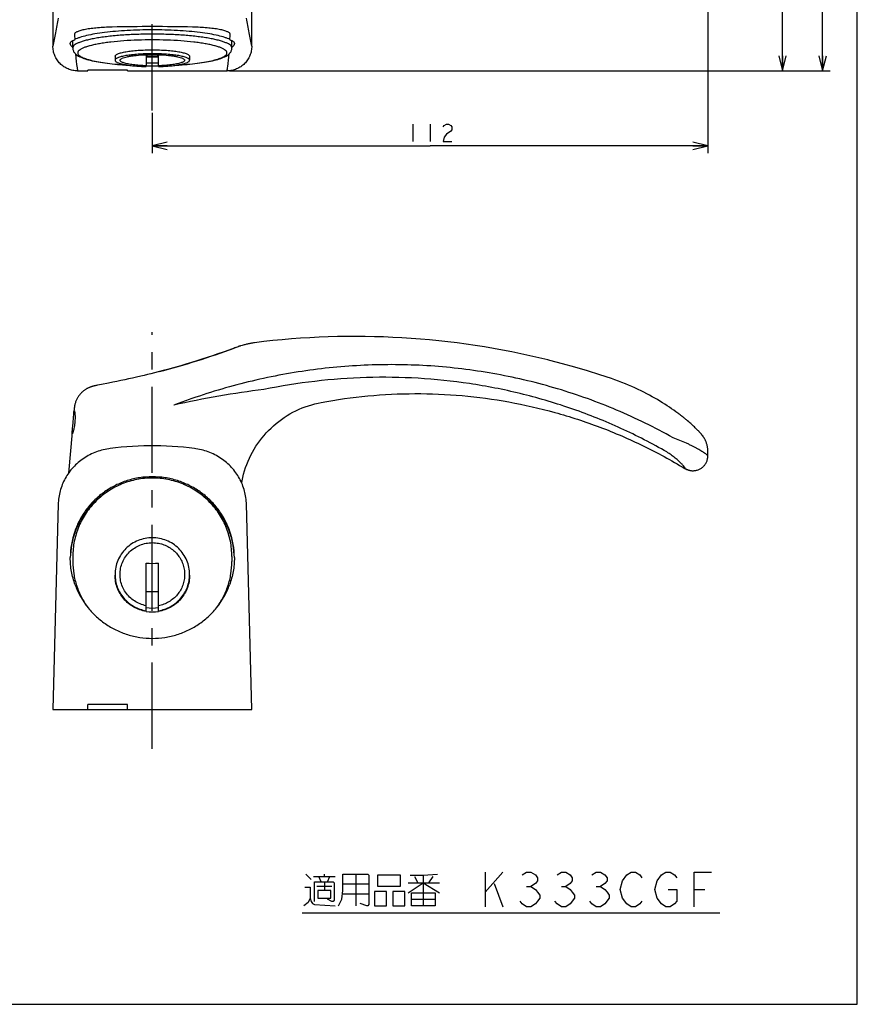
# Model space of a CAD drawing. Units: millimetres. Extents: x 0 to 841, y -53 to 594.
# Drawn here: x 673 to 841, y 0 to 198 of the extents above; entities that cross this region are included whole.
import ezdxf

# ---------------------------------------------------------------- set-up
doc = ezdxf.new("R2010")
doc.units = ezdxf.units.MM
doc.header["$LTSCALE"] = 46.255
doc.linetypes.add('CENTER', pattern=[0.6, 0.375, -0.075, 0.075, -0.075])
doc.layers.get('0').update_dxf_attribs({"linetype": 'CONTINUOUS'})
for name, color, linetype in [('0002_ASM_ALL_AXES', 7, 'CONTINUOUS'), ('002_PRT_ALL_AXES', 7, 'CONTINUOUS'), ('006_PRT_ALL_SURFS', 7, 'CONTINUOUS')]:
    doc.layers.add(name, color=color, linetype=linetype)
doc.dimstyles.new('DIMSTYLE_1', dxfattribs={"dimtxt": 3.5, "dimasz": 3, "dimexe": 1.5, "dimexo": 0.5, "dimgap": 0.875, "dimtad": 1, "dimdsep": 46, "dimtxsty": 'STANDARD', "dimblk": 'OPEN', "dimblk1": 'OPEN', "dimblk2": 'OPEN', "dimcen": 0.09, "dimazin": 2, "dimtp": 0.01, "dimtm": 0.01, "dimtfac": 1, "dimtofl": 0, "dimtmove": 0, "dimatfit": 3, "dimldrblk": 'OPEN', "dimfxl": 1, "dimtolj": 1, "dimarcsym": 0})
doc.dimstyles.new('DIMSTYLE_2', dxfattribs={"dimtxt": 3.5, "dimasz": 3, "dimexe": 1.5, "dimexo": 0.5, "dimgap": 0.875, "dimtad": 1, "dimdec": 0, "dimdsep": 46, "dimtxsty": 'STANDARD', "dimblk": 'OPEN', "dimblk1": 'OPEN', "dimblk2": 'OPEN', "dimcen": 0.09, "dimazin": 2, "dimtp": 0.01, "dimtm": 0.01, "dimtfac": 1, "dimtdec": 0, "dimtofl": 0, "dimtmove": 0, "dimatfit": 3, "dimldrblk": 'OPEN', "dimfxl": 1, "dimtolj": 1, "dimarcsym": 0})

# ---------------------------------------------------------------- blocks, each defined once
blk = doc.blocks.new('_OPEN')
at = {"color": 0, "linetype": 'BYBLOCK'}
for p, q in [((0, 0), (-1, 0.25)), ((-1, -0.25), (0, 0)), ((-1, 0), (0, 0))]:
    blk.add_line(p, q, dxfattribs=at)
blk = doc.blocks.new('*D2')
at = {"color": 2, "linetype": 'CONTINUOUS'}
for p, q in [((819.5, 289.74), (827.46, 289.74)), ((825.96, 289.74), (825.96, 238.74)), ((825.96, 187.74), (825.96, 238.74)), ((714.72, 187.74), (827.46, 187.74))]:
    blk.add_line(p, q, dxfattribs=at)
at = {"color": 2, "linetype": 'CONTINUOUS', "xscale": 3, "yscale": 3, "zscale": 3}
for p, rotation in [((825.96, 289.74), 90), ((825.96, 187.74), 270)]:
    blk.add_blockref('_OPEN', p, dxfattribs=dict(at, rotation=rotation))
blk = doc.blocks.new('*D3')
at = {"color": 2, "linetype": 'CONTINUOUS'}
for p, q in [((699.69, 509.74), (835.52, 509.74)), ((834.02, 509.74), (834.02, 348.74)), ((834.02, 187.74), (834.02, 348.74)), ((714.72, 187.74), (835.52, 187.74))]:
    blk.add_line(p, q, dxfattribs=at)
at = {"color": 2, "linetype": 'CONTINUOUS', "xscale": 3, "yscale": 3, "zscale": 3}
for p, rotation in [((834.02, 509.74), 90), ((834.02, 187.74), 270)]:
    blk.add_blockref('_OPEN', p, dxfattribs=dict(at, rotation=rotation))
blk = doc.blocks.new('*D25')
at = {"color": 2, "linetype": 'CONTINUOUS'}
for p, q in [((810.94, 296.47), (810.94, 171.18)), ((699.19, 179.28), (699.19, 171.18)), ((699.19, 172.68), (755.07, 172.68)), ((810.94, 172.68), (755.07, 172.68))]:
    blk.add_line(p, q, dxfattribs=at)
at = {"color": 2, "linetype": 'CONTINUOUS', "xscale": 3, "yscale": 3, "zscale": 3, "rotation": 180}
blk.add_blockref('_OPEN', (699.19, 172.68), dxfattribs=at)
at = {"color": 2, "linetype": 'CONTINUOUS', "xscale": 3, "yscale": 3, "zscale": 3}
blk.add_blockref('_OPEN', (810.94, 172.68), dxfattribs=at)

msp = doc.modelspace()

# ---------------------------------------------------------------- linework, layer by layer
at = {"color": 7, "linetype": 'CONTINUOUS'}
for p, q in [((841, 0), (841, 594)), ((679.194, 500.707), (679.194, 192.738)), ((719.194, 192.738), (719.194, 275.361)), ((683.194, 192.346), (683.194, 193.841)), ((715.194, 192.346), (715.194, 193.841)), ((697.944, 190.987), (697.944, 188.595)), ((700.444, 188.595), (700.444, 190.987)), ((684.163, 187.736), (686.194, 187.736)), ((694.194, 187.912), (686.194, 187.912)), ((686.194, 187.736), (686.194, 187.912)), ((694.194, 187.736), (694.194, 187.912)), ((694.194, 187.736), (714.225, 187.736)), ((717.273, 132.507), (717.008, 132.432)), ((779.176, 129.492), (778.74, 129.6)), ((698.911, 126.836), (698.209, 126.663)), ((699.63, 127.015), (698.911, 126.836)), ((700.363, 127.201), (699.63, 127.015)), ((701.367, 127.462), (700.363, 127.201)), ((690.371, 124.944), (688.979, 124.672)), ((691.225, 125.115), (690.371, 124.944)), ((692.066, 125.286), (691.225, 125.115)), ((692.844, 125.448), (692.066, 125.286)), ((693.693, 125.629), (692.844, 125.448)), ((694.422, 125.787), (693.693, 125.629)), ((695.194, 125.959), (694.422, 125.787)), ((696.008, 126.144), (695.194, 125.959)), ((696.861, 126.342), (696.008, 126.144)), ((697.526, 126.499), (696.861, 126.342)), ((698.209, 126.663), (697.526, 126.499)), ((687.484, 124.368), (687.414, 124.351)), ((687.552, 124.384), (687.484, 124.368)), ((687.621, 124.399), (687.552, 124.384)), ((687.69, 124.414), (687.621, 124.399)), ((687.799, 124.437), (687.69, 124.414)), ((687.958, 124.47), (687.799, 124.437)), ((688.185, 124.516), (687.958, 124.47)), ((688.979, 124.672), (688.185, 124.516)), ((806.862, 117.345), (806.62, 117.548)), ((807.09, 117.15), (806.862, 117.345)), ((807.305, 116.963), (807.09, 117.15)), ((807.509, 116.783), (807.305, 116.963)), ((807.703, 116.609), (807.509, 116.783)), ((807.886, 116.442), (807.703, 116.609)), ((808.06, 116.281), (807.886, 116.442)), ((808.224, 116.127), (808.06, 116.281)), ((808.38, 115.978), (808.224, 116.127)), ((808.528, 115.835), (808.38, 115.978)), ((808.669, 115.697), (808.528, 115.835)), ((808.802, 115.564), (808.669, 115.697)), ((808.927, 115.437), (808.802, 115.564)), ((806.286, 107.792), (806.286, 107.792)), ((807.925, 107.319), (807.939, 107.319)), ((680.276, 100.629), (679.194, 59.325)), ((719.194, 59.325), (718.113, 100.629)), ((683.194, 90.076), (683.194, 89.034)), ((715.194, 90.076), (715.194, 89.034)), ((697.944, 79.027), (697.944, 88.7)), ((700.444, 79.027), (700.444, 88.7)), ((700.444, 82.955), (697.944, 82.955)), ((686.194, 59.325), (686.194, 60.325)), ((694.194, 60.325), (686.194, 60.325)), ((694.194, 59.325), (694.194, 60.325)), ((679.194, 59.325), (719.194, 59.325)), ((0, 0), (841, 0))]:
    msp.add_line(p, q, dxfattribs=at)
at = {"color": 2, "linetype": 'CONTINUOUS'}
for p, q in [((751.568, 177.053), (751.568, 173.553)), ((755.068, 177.053), (755.068, 173.553)), ((730.081, 26.173), (731.175, 25.079)), ((733.8, 25.735), (733.8, 26.173)), ((740.144, 26.173), (740.144, 19.829)), ((753.706, 25.954), (753.706, 19.829)), ((766.175, 26.61), (766.175, 19.61)), ((766.175, 22.527), (769.675, 26.61)), ((731.612, 25.735), (735.987, 25.735)), ((732.269, 23.767), (735.331, 23.767)), ((733.144, 24.642), (732.706, 25.735)), ((733.8, 24.642), (733.8, 22.892)), ((734.456, 24.642), (734.894, 25.735)), ((737.519, 24.204), (742.769, 24.204)), ((750.644, 24.423), (756.987, 24.423)), ((751.956, 25.735), (752.612, 24.423)), ((754.8, 24.423), (755.675, 25.735)), ((767.925, 24.277), (769.675, 19.61)), ((737.519, 22.235), (742.769, 22.235)), ((747.581, 22.673), (747.581, 19.829)), ((774.487, 23.694), (775.362, 23.694)), ((781.487, 23.694), (782.362, 23.694)), ((788.487, 23.694), (789.362, 23.694)), ((808.175, 23.11), (810.362, 23.11)), ((747.581, 19.829), (749.987, 19.829)), ((751.3, 21.142), (756.112, 21.142)), ((729.316, 18.38), (813.343, 18.38))]:
    msp.add_line(p, q, dxfattribs=at)
at = {"color": 9, "linetype": 'CONTINUOUS'}
for p, q in [((715.628, 131.979), (715.629, 131.979)), ((716.45, 132.264), (716.473, 132.271)), ((700.55, 127.249), (700.554, 127.25)), ((710.694, 101.037), (710.694, 101.157))]:
    msp.add_line(p, q, dxfattribs=at)
at = {"color": 2, "linetype": 'CONTINUOUS'}
for points in [[(757.693, 176.469), (757.911, 176.761), (758.349, 177.053), (758.787, 177.053), (759.224, 176.761), (759.443, 176.469), (759.443, 175.886), (759.224, 175.594)], [(759.224, 175.594), (758.349, 175.011), (757.911, 174.428), (757.693, 173.553), (759.443, 173.553)], [(736.644, 19.829), (737.3, 21.142), (737.519, 22.892), (737.519, 26.173), (742.55, 26.173), (742.769, 25.954), (742.769, 20.048), (742.55, 19.829), (742.331, 19.829), (741.019, 20.267)], [(744.519, 25.954), (744.519, 23.767), (749.112, 23.767), (749.112, 25.954), (744.519, 25.954)], [(751.081, 25.954), (753.706, 25.954), (756.55, 26.173)], [(773.612, 26.027), (774.487, 26.61), (775.362, 26.61), (776.237, 26.027), (776.675, 25.444), (776.675, 24.86), (776.237, 24.277), (775.362, 23.694), (776.237, 23.11), (776.675, 22.527), (777.112, 21.944), (777.112, 21.36), (776.675, 20.777), (776.237, 20.194), (775.362, 19.61), (774.487, 19.61), (773.612, 20.194), (773.175, 20.777)], [(780.612, 26.027), (781.487, 26.61), (782.362, 26.61), (783.237, 26.027), (783.675, 25.444), (783.675, 24.86), (783.237, 24.277), (782.362, 23.694), (783.237, 23.11), (783.675, 22.527), (784.112, 21.944), (784.112, 21.36)], [(787.612, 26.027), (788.487, 26.61), (789.362, 26.61), (790.237, 26.027), (790.675, 25.444), (790.675, 24.86), (790.237, 24.277), (789.362, 23.694), (790.237, 23.11), (790.675, 22.527), (791.112, 21.944), (791.112, 21.36), (790.237, 20.194)], [(793.737, 24.86), (794.612, 26.027), (795.487, 26.61), (796.362, 26.61), (797.237, 26.027), (797.675, 25.444)], [(800.737, 24.86), (801.612, 26.027), (802.487, 26.61), (803.362, 26.61), (804.237, 26.027), (804.675, 25.444)], [(808.175, 19.61), (808.175, 26.61), (811.675, 26.61)], [(731.831, 20.704), (731.831, 24.642), (735.55, 24.642), (735.769, 24.423), (735.769, 20.923), (735.55, 20.704), (735.331, 20.704), (734.456, 21.142)], [(750.644, 22.454), (753.706, 24.423), (756.987, 22.454)], [(794.612, 20.194), (793.737, 21.36), (793.3, 23.11), (793.737, 24.86)], [(801.612, 20.194), (800.737, 21.36), (800.3, 23.11), (800.737, 24.86)], [(729.862, 23.548), (730.956, 23.548), (730.956, 21.36), (730.519, 20.485), (729.644, 19.829)], [(735.112, 22.892), (732.487, 22.892), (732.487, 21.36), (735.112, 21.36), (735.112, 22.892)], [(743.862, 22.673), (743.862, 19.829), (746.269, 19.829), (746.269, 22.673), (743.862, 22.673)], [(749.987, 19.829), (749.987, 22.673), (747.581, 22.673)], [(756.112, 19.829), (751.3, 19.829), (751.3, 22.454), (756.112, 22.454), (756.112, 19.829)], [(802.925, 23.11), (804.675, 23.11), (804.675, 20.777), (804.237, 20.194), (803.362, 19.61), (802.487, 19.61), (801.612, 20.194)], [(730.956, 21.36), (731.175, 20.704), (731.394, 20.267), (731.831, 20.048), (735.987, 19.829)], [(784.112, 21.36), (783.237, 20.194), (782.362, 19.61), (781.487, 19.61), (780.612, 20.194), (780.175, 20.777)], [(790.237, 20.194), (789.362, 19.61), (788.487, 19.61), (787.612, 20.194), (787.175, 20.777)], [(797.675, 20.777), (797.237, 20.194), (796.362, 19.61), (795.487, 19.61), (794.612, 20.194)]]:
    msp.add_lwpolyline(points, dxfattribs=at)
at = {"color": 7, "linetype": 'CONTINUOUS'}
for points in [[(719.758, 133.06), (719.713, 133.054), (719.524, 133.027), (719.344, 132.999), (719.168, 132.967), (718.996, 132.934), (718.828, 132.899), (718.663, 132.863), (718.497, 132.825), (718.331, 132.785), (718.163, 132.744), (717.993, 132.701), (717.819, 132.655), (717.642, 132.608), (717.273, 132.507)], [(715.628, 131.979), (714.567, 131.589), (713.452, 131.189), (712.354, 130.803), (711.271, 130.433), (710.205, 130.077), (709.155, 129.736), (708.121, 129.407), (707.104, 129.093), (706.105, 128.791), (705.122, 128.501), (704.157, 128.224), (703.209, 127.958), (702.279, 127.704), (701.367, 127.462)], [(717.011, 132.433), (716.918, 132.407), (716.464, 132.268), (716.007, 132.116), (715.628, 131.979)], [(791.586, 125.837), (789.19, 126.63), (786.704, 127.407), (784.206, 128.144), (781.697, 128.838), (779.176, 129.492)], [(804.877, 118.915), (804.524, 119.172), (804.094, 119.479), (803.653, 119.785), (803.203, 120.091), (802.742, 120.396), (802.271, 120.701), (801.789, 121.005), (801.296, 121.308), (800.791, 121.61), (800.274, 121.911), (799.744, 122.211), (799.202, 122.509), (798.645, 122.806), (798.076, 123.1), (797.492, 123.392), (796.893, 123.682), (796.279, 123.969), (795.649, 124.252), (795.003, 124.532), (794.341, 124.808), (793.661, 125.079), (792.964, 125.346), (792.249, 125.606), (791.586, 125.837)], [(687.414, 124.351), (687.378, 124.342), (687.341, 124.333), (687.301, 124.323), (687.26, 124.312), (687.217, 124.3), (687.17, 124.288), (687.121, 124.274), (687.068, 124.258), (687.011, 124.24), (686.95, 124.221), (686.885, 124.199), (686.816, 124.175), (686.742, 124.148), (686.665, 124.119), (686.584, 124.087), (686.501, 124.052), (686.415, 124.013), (686.326, 123.972), (686.235, 123.928), (686.142, 123.88), (686.048, 123.829), (685.952, 123.775), (685.855, 123.717), (685.758, 123.655), (685.659, 123.589), (685.56, 123.52), (685.461, 123.448), (685.363, 123.372), (685.265, 123.292), (685.168, 123.209), (685.073, 123.122), (684.978, 123.033), (684.885, 122.939), (684.793, 122.843), (684.704, 122.742), (684.616, 122.639), (684.53, 122.532), (684.446, 122.422), (684.365, 122.308), (684.286, 122.191), (684.21, 122.071), (684.136, 121.948), (684.066, 121.821), (683.999, 121.692), (683.935, 121.559), (683.875, 121.424), (683.818, 121.285), (683.765, 121.144), (683.716, 121.001), (683.671, 120.855), (683.63, 120.706), (683.593, 120.555), (683.561, 120.403), (683.534, 120.248), (683.511, 120.091), (683.493, 119.932), (683.49, 119.889)], [(717.163, 104.871), (717.243, 105.316), (717.386, 105.981), (717.552, 106.641), (717.74, 107.296), (717.951, 107.944), (718.184, 108.585), (718.439, 109.217), (718.715, 109.841), (719.013, 110.455), (719.331, 111.058), (719.67, 111.65), (720.029, 112.231), (720.408, 112.798), (720.806, 113.353), (721.222, 113.893), (721.657, 114.419), (722.11, 114.93), (722.579, 115.425), (723.066, 115.903), (723.568, 116.365), (724.086, 116.809), (724.619, 117.235), (725.166, 117.642), (725.726, 118.031), (726.299, 118.4), (726.884, 118.749), (727.481, 119.077), (728.087, 119.385), (728.704, 119.672), (729.329, 119.937), (729.962, 120.181), (730.602, 120.402), (731.248, 120.601), (731.898, 120.778), (732.554, 120.932), (733.13, 121.049)], [(806.62, 117.548), (806.494, 117.653), (806.364, 117.76), (806.23, 117.868), (806.092, 117.98), (805.95, 118.093), (805.803, 118.209), (805.652, 118.327), (805.497, 118.447), (805.336, 118.57), (805.171, 118.696), (805, 118.823), (804.877, 118.914)], [(810.941, 111.247), (810.94, 111.352), (810.935, 111.492), (810.927, 111.631), (810.914, 111.768), (810.898, 111.904), (810.879, 112.038), (810.856, 112.17), (810.83, 112.3), (810.801, 112.429), (810.768, 112.556), (810.733, 112.68), (810.695, 112.803), (810.655, 112.923), (810.612, 113.04), (810.566, 113.155), (810.519, 113.266), (810.471, 113.374), (810.421, 113.479), (810.37, 113.579), (810.319, 113.676), (810.268, 113.768), (810.216, 113.856), (810.165, 113.939), (810.115, 114.019), (810.065, 114.095), (810.015, 114.168), (809.967, 114.237), (809.918, 114.304), (809.87, 114.369), (809.822, 114.433), (809.774, 114.494), (809.725, 114.555), (809.677, 114.614), (809.629, 114.672), (809.58, 114.73), (809.531, 114.787), (809.481, 114.844), (809.43, 114.901), (809.378, 114.959), (809.326, 115.017), (809.272, 115.075), (809.217, 115.134), (809.161, 115.193), (809.105, 115.253), (809.047, 115.313), (808.927, 115.437)], [(690.711, 111.782), (690.425, 111.742), (690.06, 111.682), (689.697, 111.611), (689.338, 111.53), (688.982, 111.438), (688.63, 111.337), (688.283, 111.226), (687.94, 111.105), (687.601, 110.974), (687.268, 110.834), (686.94, 110.685), (686.618, 110.527), (686.301, 110.36), (685.991, 110.184), (685.687, 110), (685.389, 109.807), (685.098, 109.607), (684.814, 109.398), (684.538, 109.182), (684.268, 108.958), (684.006, 108.727), (683.752, 108.488), (683.506, 108.243), (683.267, 107.992), (683.037, 107.733), (682.815, 107.469), (682.602, 107.199), (682.397, 106.922), (682.201, 106.641), (682.013, 106.354), (681.835, 106.062), (681.666, 105.765), (681.506, 105.463), (681.356, 105.157), (681.214, 104.847), (681.083, 104.533), (680.961, 104.216), (680.848, 103.894), (680.746, 103.57), (680.653, 103.243), (680.57, 102.913), (680.498, 102.581), (680.435, 102.246), (680.382, 101.91), (680.34, 101.572), (680.308, 101.232), (680.286, 100.891), (680.276, 100.629)], [(707.678, 111.782), (706.622, 111.908), (705.484, 112.025), (704.344, 112.123), (703.202, 112.2), (702.059, 112.259), (700.915, 112.298), (699.77, 112.317), (698.626, 112.317), (697.481, 112.298), (696.337, 112.259), (695.194, 112.201), (694.052, 112.123), (692.912, 112.026), (691.773, 111.909), (690.711, 111.782)], [(718.113, 100.629), (718.103, 100.884), (718.081, 101.225), (718.049, 101.564), (718.007, 101.903), (717.955, 102.239), (717.892, 102.574), (717.819, 102.906), (717.737, 103.236), (717.644, 103.563), (717.542, 103.888), (717.43, 104.209), (717.308, 104.527), (717.177, 104.841), (717.036, 105.151), (716.885, 105.457), (716.725, 105.759), (716.556, 106.056), (716.378, 106.348), (716.191, 106.635), (715.995, 106.917), (715.791, 107.193), (715.578, 107.464), (715.356, 107.728), (715.126, 107.986), (714.887, 108.238), (714.641, 108.483), (714.387, 108.722), (714.125, 108.953), (713.856, 109.177), (713.579, 109.394), (713.296, 109.602), (713.005, 109.803), (712.707, 109.996), (712.403, 110.181), (712.093, 110.357), (711.776, 110.524), (711.454, 110.682), (711.126, 110.832), (710.793, 110.972), (710.455, 111.102), (710.112, 111.223), (709.765, 111.335), (709.413, 111.436), (709.057, 111.528), (708.698, 111.609), (708.335, 111.68), (707.97, 111.741), (707.678, 111.782)], [(807.939, 107.319), (808.039, 107.321), (808.194, 107.331), (808.349, 107.348), (808.503, 107.374), (808.655, 107.408), (808.807, 107.449), (808.956, 107.499), (809.102, 107.556), (809.246, 107.621), (809.385, 107.694), (809.521, 107.773), (809.652, 107.86), (809.779, 107.953), (809.9, 108.053), (810.017, 108.159), (810.127, 108.27), (810.231, 108.388), (810.33, 108.51), (810.421, 108.638), (810.506, 108.77), (810.584, 108.907), (810.655, 109.047), (810.718, 109.191), (810.773, 109.338), (810.821, 109.488), (810.861, 109.64), (810.893, 109.793), (810.917, 109.948), (810.933, 110.104), (810.941, 110.26), (810.941, 110.331)], [(806.286, 107.792), (806.32, 107.771), (806.369, 107.743), (806.421, 107.714), (806.477, 107.684), (806.537, 107.653), (806.6, 107.622), (806.667, 107.591), (806.738, 107.561), (806.812, 107.531), (806.889, 107.502), (806.97, 107.474), (807.053, 107.448), (807.14, 107.423), (807.229, 107.401), (807.321, 107.38), (807.415, 107.363), (807.512, 107.348), (807.61, 107.336), (807.711, 107.327), (807.813, 107.321), (807.925, 107.319)]]:
    msp.add_lwpolyline(points, dxfattribs=at)
at = {"color": 9, "linetype": 'CONTINUOUS'}
for centre, radius, start, end in [((699.194, -148.193), 344.836, 88.65416, 91.34584), ((699.194, 274.963), 86.206, 269.16893, 270.83107), ((662.996, 273.345), 150.846, 284.41747, 290.42142), ((722.141, 114.538), 18.618, 110.25207, 110.47305), ((722.069, 114.734), 18.409, 109.34487, 110.25335), ((722.002, 114.925), 18.206, 109.12913, 109.34355), ((721.921, 115.159), 17.959, 107.73677, 109.13175), ((721.798, 115.545), 17.553, 106.17169, 107.66099), ((721.74, 115.742), 17.348, 105.82856, 106.16925), ((749.048, 0.993), 127.887, 109.46658, 110.8694), ((807.929, 110.306), 2.987, 238.84966, 269.92568)]:
    msp.add_arc(centre, radius, start, end, dxfattribs=at)
at = {"color": 7, "linetype": 'CONTINUOUS'}
for centre, radius, start, end in [((699.194, 227.732), 37.012, 268.06459, 271.93541), ((699.194, 233.374), 42.828, 268.32749, 271.67251), ((699.194, 275.945), 87.203, 269.17826, 270.82165), ((699.194, 232.192), 42.828, 268.32749, 271.67251), ((699.194, 173.679), 84.989, 269.15727, 270.84273), ((699.194, 86.299), 6.598, 259.07952, 280.92048), ((699.194, 86.538), 7.614, 260.55075, 279.44925)]:
    msp.add_arc(centre, radius, start, end, dxfattribs=at)
at = {"color": 9, "linetype": 'CONTINUOUS'}
for points, knots in [([(680.276, 198.333), (680.1, 197.356), (679.759, 195.488), (679.387, 193.625), (679.194, 192.738)], [0, 0, 0, 0, 0.5224352, 1, 1, 1, 1]), ([(719.194, 192.738), (719.001, 193.625), (718.629, 195.488), (718.288, 197.356), (718.113, 198.333)], [0, 0, 0, 0, 0.4776034, 1, 1, 1, 1]), ([(691.095, 196.548), (690.596, 196.536), (689.623, 196.499), (688.217, 196.402), (686.929, 196.266), (685.952, 196.118), (685.263, 195.978), (684.825, 195.87), (684.447, 195.756), (684.132, 195.637), (683.882, 195.513), (683.699, 195.386), (683.582, 195.253), (683.552, 195.15), (683.553, 195.104)], [0, 0, 0, 0, 0.1901194, 0.3709477, 0.5371738, 0.6835068, 0.7476679, 0.8050929, 0.8553432, 0.8981127, 0.9332983, 0.961145, 0.9825896, 1, 1, 1, 1]), ([(714.835, 195.104), (714.836, 195.15), (714.807, 195.253), (714.689, 195.386), (714.506, 195.513), (714.257, 195.637), (713.942, 195.756), (713.564, 195.87), (713.126, 195.978), (712.437, 196.118), (711.459, 196.266), (710.171, 196.402), (708.765, 196.499), (707.792, 196.536), (707.293, 196.548)], [0, 0, 0, 0, 0.0174094, 0.0388515, 0.0666959, 0.1018803, 0.1446497, 0.1949008, 0.2523271, 0.3164896, 0.4628255, 0.6290538, 0.8098823, 1, 1, 1, 1]), ([(715.194, 192.346), (715.194, 192.392), (715.18, 192.488), (715.119, 192.627), (715.019, 192.764), (714.823, 192.955), (714.475, 193.185), (713.941, 193.436), (713.268, 193.677), (712.461, 193.907), (711.527, 194.123), (710.475, 194.323), (709.314, 194.504), (707.586, 194.725), (705.243, 194.937), (702.277, 195.091), (699.194, 195.142), (696.111, 195.091), (693.146, 194.937), (690.803, 194.725), (689.074, 194.504), (687.914, 194.323), (686.861, 194.123), (685.928, 193.907), (685.121, 193.677), (684.447, 193.436), (683.913, 193.185), (683.565, 192.955), (683.369, 192.764), (683.269, 192.627), (683.208, 192.488), (683.194, 192.392), (683.194, 192.346)], [0, 0, 0, 0, 0.0041363, 0.0085772, 0.0135666, 0.0192749, 0.0332251, 0.0508942, 0.0723853, 0.0976409, 0.126509, 0.1587727, 0.1941649, 0.2323773, 0.3158611, 0.4061839, 0.5, 0.5938161, 0.6841389, 0.7676227, 0.8058351, 0.8412273, 0.873491, 0.9023591, 0.9276147, 0.9491058, 0.9667749, 0.9807251, 0.9864334, 0.9914228, 0.9958637, 1, 1, 1, 1]), ([(714.194, 191.362), (714.194, 191.405), (714.181, 191.494), (714.124, 191.625), (714.03, 191.753), (713.847, 191.933), (713.52, 192.147), (713.019, 192.383), (712.388, 192.609), (711.632, 192.825), (710.756, 193.028), (709.77, 193.215), (708.682, 193.385), (707.061, 193.592), (704.865, 193.791), (702.085, 193.934), (699.194, 193.983), (696.303, 193.934), (693.524, 193.791), (691.327, 193.592), (689.706, 193.385), (688.619, 193.215), (687.632, 193.028), (686.757, 192.825), (686, 192.609), (685.369, 192.383), (684.868, 192.147), (684.542, 191.933), (684.358, 191.753), (684.265, 191.625), (684.207, 191.494), (684.194, 191.405), (684.194, 191.362)], [0, 0, 0, 0, 0.0041361, 0.008577, 0.0135665, 0.0192749, 0.0332249, 0.0508942, 0.0723854, 0.0976408, 0.1265089, 0.1587729, 0.1941651, 0.2323773, 0.3158613, 0.4061839, 0.5, 0.5938161, 0.6841387, 0.7676227, 0.8058349, 0.8412271, 0.8734911, 0.9023592, 0.9276146, 0.9491058, 0.9667751, 0.9807251, 0.9864335, 0.991423, 0.9958639, 1, 1, 1, 1]), ([(684.194, 191.362), (684.194, 191.293), (684.23, 191.144), (684.377, 190.94), (684.606, 190.744), (684.919, 190.553), (685.314, 190.367), (685.791, 190.187), (686.346, 190.012), (687.231, 189.779), (688.511, 189.519), (690.232, 189.26), (692.164, 189.049), (693.52, 188.947), (694.226, 188.904)], [0, 0, 0, 0, 0.0193304, 0.0419046, 0.0697898, 0.1040197, 0.1450398, 0.19298, 0.2477856, 0.3092895, 0.4512756, 0.6161812, 0.8004597, 1, 1, 1, 1]), ([(704.162, 188.904), (704.868, 188.947), (706.224, 189.049), (708.156, 189.26), (709.877, 189.519), (711.157, 189.779), (712.042, 190.012), (712.597, 190.187), (713.074, 190.367), (713.469, 190.553), (713.782, 190.744), (714.011, 190.94), (714.158, 191.144), (714.194, 191.293), (714.194, 191.362)], [0, 0, 0, 0, 0.1995403, 0.3838188, 0.5487244, 0.6907105, 0.7522144, 0.80702, 0.8549602, 0.8959803, 0.9302102, 0.9580954, 0.9806696, 1, 1, 1, 1]), ([(803.93, 113.962), (800.26, 116.021), (792.687, 119.73), (780.796, 124.002), (768.52, 126.948), (756.007, 128.55), (743.399, 128.809), (730.834, 127.74), (718.447, 125.376), (710.387, 122.969), (706.429, 121.57)], [0, 0, 0, 0, 0.1252725, 0.2503987, 0.3754081, 0.5003361, 0.6252208, 0.7501016, 0.8750164, 1, 1, 1, 1]), ([(802.172, 111.382), (799.148, 113.097), (792.939, 116.242), (783.236, 120.071), (773.233, 122.99), (763.015, 124.986), (752.665, 126.057), (742.264, 126.205), (731.891, 125.444), (725.044, 124.343), (721.65, 123.649)], [0, 0, 0, 0, 0.1253454, 0.2505334, 0.3755893, 0.5005428, 0.6254265, 0.7502745, 0.8751211, 1, 1, 1, 1]), ([(721.65, 123.649), (718.617, 123.275), (712.532, 122.383), (706.502, 121.176), (703.489, 120.491)], [0, 0, 0, 0, 0.4973072, 1, 1, 1, 1]), ([(810.941, 110.331), (810.941, 110.339), (810.929, 110.359), (810.902, 110.39), (810.857, 110.432), (810.796, 110.484), (810.718, 110.545), (810.582, 110.646), (810.372, 110.791), (810.076, 110.987), (809.723, 111.21), (809.318, 111.454), (808.863, 111.713), (808.365, 111.988), (807.826, 112.272), (807.249, 112.561), (806.419, 112.953), (805.315, 113.437), (804.402, 113.792), (803.93, 113.962)], [0, 0, 0, 0, 0.0029322, 0.0081771, 0.0158693, 0.0260045, 0.0385407, 0.0534202, 0.0899753, 0.1350786, 0.1879232, 0.2477551, 0.3139299, 0.3858647, 0.4628684, 0.5443294, 0.6297194, 0.8102423, 1, 1, 1, 1]), ([(806.384, 107.75), (806.389, 107.75), (806.401, 107.754), (806.403, 107.777), (806.393, 107.804), (806.374, 107.843), (806.344, 107.892), (806.304, 107.951), (806.253, 108.019), (806.192, 108.097), (806.12, 108.184), (806.007, 108.317), (805.842, 108.5), (805.615, 108.738), (805.25, 109.102), (804.713, 109.593), (803.973, 110.2), (803.119, 110.813), (802.499, 111.197), (802.172, 111.382)], [0, 0, 0, 0, 0.0027767, 0.0058266, 0.0109451, 0.0185356, 0.0286664, 0.0413253, 0.0564718, 0.0740525, 0.0939974, 0.1161994, 0.1669349, 0.2254557, 0.2910831, 0.4411503, 0.6121547, 0.8000343, 1, 1, 1, 1]), ([(806.286, 107.792), (806.305, 107.78), (806.336, 107.763), (806.37, 107.75), (806.384, 107.75)], [0, 0, 0, 0, 0.6263671, 1, 1, 1, 1])]:
    msp.add_open_spline(points, degree=3, knots=knots, dxfattribs=at)
at = {"color": 7, "linetype": 'CONTINUOUS'}
for points, knots in [([(684.163, 187.736), (683.838, 187.736), (683.184, 187.801), (682.244, 188.09), (681.379, 188.557), (680.622, 189.185), (680.002, 189.949), (679.541, 190.818), (679.258, 191.759), (679.194, 192.413), (679.194, 192.738)], [0, 0, 0, 0, 0.1249962, 0.2499924, 0.3749907, 0.4999907, 0.6249921, 0.7499944, 0.8749965, 1, 1, 1, 1]), ([(683.194, 192.346), (683.194, 192.247), (683.214, 192.051), (683.3, 191.777), (683.428, 191.534), (683.632, 191.254), (683.944, 190.969), (684.375, 190.693), (684.86, 190.457), (685.629, 190.16), (686.772, 189.837), (688.352, 189.515), (690.183, 189.242), (692.23, 189.023), (693.664, 188.919), (694.41, 188.876)], [0, 0, 0, 0, 0.0242169, 0.0471395, 0.069278, 0.0905012, 0.1306501, 0.1709814, 0.2140069, 0.261191, 0.3706603, 0.5012449, 0.651649, 0.8191098, 1, 1, 1, 1]), ([(703.981, 188.876), (704.726, 188.919), (706.16, 189.023), (708.207, 189.242), (710.038, 189.515), (711.617, 189.837), (712.76, 190.16), (713.529, 190.457), (714.014, 190.693), (714.444, 190.969), (714.757, 191.254), (714.961, 191.534), (715.088, 191.777), (715.174, 192.051), (715.194, 192.247), (715.194, 192.346)], [0, 0, 0, 0, 0.1808924, 0.3483522, 0.4987532, 0.6293329, 0.7387976, 0.7859832, 0.8290084, 0.8693407, 0.9094933, 0.9307014, 0.9528577, 0.9758052, 1, 1, 1, 1]), ([(719.194, 192.738), (719.194, 192.413), (719.13, 191.759), (718.847, 190.818), (718.387, 189.949), (717.766, 189.185), (717.009, 188.557), (716.144, 188.09), (715.204, 187.801), (714.551, 187.736), (714.225, 187.736)], [0, 0, 0, 0, 0.1250035, 0.2500056, 0.3750079, 0.5000093, 0.6250093, 0.7500077, 0.8750038, 1, 1, 1, 1]), ([(691.694, 190.667), (691.694, 190.711), (691.727, 190.811), (691.847, 190.938), (692.031, 191.06), (692.282, 191.178), (692.597, 191.291), (692.975, 191.399), (693.413, 191.5), (694.102, 191.631), (695.077, 191.765), (696.359, 191.882), (697.749, 191.953), (699.194, 191.978), (700.639, 191.953), (702.029, 191.882), (703.311, 191.765), (704.287, 191.631), (704.975, 191.5), (705.413, 191.399), (705.791, 191.291), (706.107, 191.178), (706.357, 191.06), (706.541, 190.938), (706.662, 190.811), (706.694, 190.711), (706.694, 190.667)], [0, 0, 0, 0, 0.0085069, 0.0191685, 0.0331229, 0.0507959, 0.072292, 0.0975536, 0.1264281, 0.1587001, 0.2323143, 0.3158177, 0.4061618, 0.5, 0.5938382, 0.6841823, 0.7676857, 0.8413, 0.8735719, 0.9024464, 0.927708, 0.9492041, 0.9668771, 0.9808315, 0.9914931, 1, 1, 1, 1]), ([(706.694, 189.879), (706.694, 189.923), (706.662, 190.023), (706.541, 190.15), (706.357, 190.272), (706.107, 190.39), (705.791, 190.503), (705.413, 190.611), (704.975, 190.712), (704.287, 190.843), (703.311, 190.977), (702.029, 191.094), (700.639, 191.166), (699.194, 191.19), (697.749, 191.166), (696.359, 191.094), (695.077, 190.977), (694.102, 190.843), (693.413, 190.712), (692.975, 190.611), (692.597, 190.503), (692.282, 190.39), (692.031, 190.272), (691.847, 190.15), (691.727, 190.023), (691.694, 189.923), (691.694, 189.879)], [0, 0, 0, 0, 0.0085069, 0.0191685, 0.0331229, 0.0507959, 0.072292, 0.0975536, 0.1264281, 0.1587, 0.2323143, 0.3158177, 0.4061618, 0.5, 0.5938382, 0.6841823, 0.7676857, 0.8412999, 0.8735719, 0.9024464, 0.927708, 0.9492041, 0.9668771, 0.9808315, 0.9914931, 1, 1, 1, 1]), ([(697.944, 188.772), (697.491, 188.787), (696.627, 188.833), (695.413, 188.951), (694.506, 189.089), (693.887, 189.224), (693.511, 189.327), (693.203, 189.436), (692.965, 189.549), (692.815, 189.654), (692.739, 189.742), (692.705, 189.805), (692.691, 189.87), (692.702, 189.96), (692.778, 190.075), (692.937, 190.192), (693.07, 190.259), (693.147, 190.293)], [0, 0, 0, 0, 0.2209191, 0.4222262, 0.5948481, 0.6680096, 0.731404, 0.7845295, 0.8271982, 0.859788, 0.8727786, 0.8840644, 0.8943162, 0.9044296, 0.9276136, 0.9588318, 1, 1, 1, 1]), ([(693.147, 190.293), (693.284, 190.353), (693.604, 190.463), (694.15, 190.598), (694.808, 190.718), (695.861, 190.861), (697.334, 190.977), (699.194, 191.024), (701.054, 190.977), (702.527, 190.861), (703.581, 190.718), (704.238, 190.598), (704.784, 190.463), (705.104, 190.353), (705.241, 190.293)], [0, 0, 0, 0, 0.0366748, 0.0828574, 0.1378014, 0.2004474, 0.3435125, 0.5, 0.6564875, 0.7995526, 0.8621986, 0.9171426, 0.9633252, 1, 1, 1, 1]), ([(705.241, 190.293), (705.318, 190.259), (705.452, 190.192), (705.61, 190.075), (705.687, 189.96), (705.697, 189.87), (705.684, 189.805), (705.649, 189.742), (705.573, 189.654), (705.423, 189.549), (705.185, 189.436), (704.877, 189.327), (704.502, 189.224), (703.882, 189.089), (702.975, 188.951), (701.761, 188.833), (700.897, 188.787), (700.444, 188.772)], [0, 0, 0, 0, 0.0411682, 0.0723864, 0.0955704, 0.1056838, 0.1159356, 0.1272214, 0.140212, 0.1728018, 0.2154705, 0.268596, 0.3319904, 0.4051519, 0.5777738, 0.7790809, 1, 1, 1, 1]), ([(691.694, 189.879), (691.694, 189.84), (691.719, 189.753), (691.814, 189.638), (691.962, 189.528), (692.164, 189.421), (692.417, 189.317), (692.723, 189.218), (693.078, 189.123), (693.639, 188.998), (694.444, 188.863), (695.514, 188.737), (696.697, 188.644), (697.52, 188.608), (697.944, 188.595)], [0, 0, 0, 0, 0.0179704, 0.0397075, 0.0674007, 0.1020053, 0.1438426, 0.1929291, 0.2490854, 0.3120207, 0.4565752, 0.6227025, 0.8056268, 1, 1, 1, 1]), ([(700.444, 188.595), (700.868, 188.608), (701.691, 188.644), (702.874, 188.737), (703.944, 188.863), (704.749, 188.998), (705.311, 189.123), (705.665, 189.218), (705.971, 189.317), (706.225, 189.421), (706.426, 189.528), (706.574, 189.638), (706.669, 189.753), (706.694, 189.84), (706.694, 189.879)], [0, 0, 0, 0, 0.1943732, 0.3772974, 0.5434248, 0.6879793, 0.7509146, 0.8070708, 0.8561574, 0.8979947, 0.9325993, 0.9602925, 0.9820296, 1, 1, 1, 1]), ([(715.194, 90.076), (715.194, 91.107), (715.039, 92.661), (714.529, 94.664), (713.822, 96.611), (712.579, 98.901), (710.909, 100.905), (709.357, 102.29), (707.673, 103.521), (705.351, 104.744), (702.333, 105.645), (699.194, 105.949), (696.055, 105.645), (693.037, 104.744), (690.715, 103.521), (689.031, 102.29), (687.479, 100.905), (685.809, 98.901), (684.566, 96.611), (683.859, 94.664), (683.349, 92.661), (683.194, 91.107), (683.194, 90.076)], [0, 0, 0, 0, 0.0620702, 0.0931616, 0.1242777, 0.1865257, 0.2489252, 0.2802242, 0.3115635, 0.3742779, 0.4371077, 0.5000001, 0.5628924, 0.6257223, 0.6884366, 0.7197759, 0.7510749, 0.8134744, 0.8757223, 0.9068385, 0.9379298, 1, 1, 1, 1]), ([(706.694, 86.449), (706.694, 86.932), (706.597, 87.901), (706.167, 89.295), (705.469, 90.581), (704.53, 91.707), (703.386, 92.631), (702.081, 93.318), (700.666, 93.74), (699.194, 93.883), (697.722, 93.74), (696.307, 93.318), (695.002, 92.631), (693.858, 91.707), (692.919, 90.581), (692.221, 89.295), (691.791, 87.901), (691.694, 86.932), (691.694, 86.449)], [0, 0, 0, 0, 0.06203, 0.1241319, 0.1863664, 0.248774, 0.3113681, 0.3741342, 0.4370317, 0.5, 0.5629683, 0.6258658, 0.6886319, 0.751226, 0.8136336, 0.8758681, 0.93797, 1, 1, 1, 1]), ([(697.944, 80.167), (697.527, 80.248), (696.708, 80.49), (695.574, 81.083), (694.58, 81.882), (693.763, 82.857), (693.155, 83.971), (692.78, 85.181), (692.652, 86.44), (692.776, 87.699), (693.148, 88.909), (693.752, 90.025), (694.566, 91.003), (695.558, 91.805), (696.69, 92.401), (697.918, 92.768), (699.194, 92.892), (700.047, 92.809), (700.464, 92.727)], [0, 0, 0, 0, 0.0629005, 0.1256655, 0.1882622, 0.2506711, 0.3129069, 0.3750093, 0.4370392, 0.4990684, 0.5611692, 0.6234025, 0.6858089, 0.748402, 0.8111674, 0.8740643, 0.9370321, 1, 1, 1, 1]), ([(700.464, 92.727), (700.829, 92.656), (701.547, 92.45), (702.554, 91.966), (703.463, 91.318), (704.246, 90.527), (704.88, 89.615), (705.347, 88.61), (705.631, 87.541), (705.726, 86.439), (705.628, 85.338), (705.34, 84.27), (704.87, 83.266), (704.233, 82.356), (703.448, 81.567), (702.537, 80.923), (701.528, 80.441), (700.809, 80.238), (700.444, 80.167)], [0, 0, 0, 0, 0.0629704, 0.1258312, 0.1885479, 0.2511027, 0.3134965, 0.3757494, 0.437898, 0.4999915, 0.5620854, 0.6242356, 0.6864907, 0.7488874, 0.8114451, 0.8741649, 0.9370276, 1, 1, 1, 1]), ([(683.194, 89.034), (683.194, 88.21), (683.326, 86.559), (683.914, 84.145), (684.879, 81.852), (685.756, 80.442), (686.247, 79.776)], [0, 0, 0, 0, 0.2495621, 0.499305, 0.7494091, 1, 1, 1, 1]), ([(712.141, 79.776), (712.632, 80.442), (713.51, 81.852), (714.474, 84.145), (715.062, 86.559), (715.194, 88.21), (715.194, 89.034)], [0, 0, 0, 0, 0.2505909, 0.500695, 0.7504379, 1, 1, 1, 1]), ([(691.694, 86.449), (691.694, 86.018), (691.771, 85.153), (692.115, 83.897), (692.676, 82.719), (693.438, 81.656), (694.375, 80.74), (695.461, 79.999), (696.661, 79.457), (697.512, 79.238), (697.944, 79.166)], [0, 0, 0, 0, 0.1241678, 0.2484514, 0.3729518, 0.4977439, 0.6228654, 0.748317, 0.8740502, 1, 1, 1, 1]), ([(697.944, 79.027), (697.512, 79.099), (696.661, 79.318), (695.461, 79.86), (694.375, 80.601), (693.438, 81.517), (692.676, 82.58), (692.115, 83.758), (691.771, 85.014), (691.694, 85.879), (691.694, 86.31)], [0, 0, 0, 0, 0.1259498, 0.251683, 0.3771346, 0.5022561, 0.6270482, 0.7515486, 0.8758322, 1, 1, 1, 1]), ([(700.444, 79.166), (700.876, 79.238), (701.728, 79.457), (702.927, 79.999), (704.013, 80.74), (704.951, 81.656), (705.712, 82.719), (706.273, 83.897), (706.617, 85.153), (706.694, 86.018), (706.694, 86.449)], [0, 0, 0, 0, 0.1259498, 0.251683, 0.3771346, 0.5022561, 0.6270482, 0.7515486, 0.8758322, 1, 1, 1, 1]), ([(706.694, 86.31), (706.694, 85.879), (706.617, 85.014), (706.273, 83.758), (705.712, 82.58), (704.951, 81.517), (704.013, 80.601), (702.927, 79.86), (701.728, 79.318), (700.876, 79.099), (700.444, 79.027)], [0, 0, 0, 0, 0.1241678, 0.2484514, 0.3729518, 0.4977439, 0.6228654, 0.748317, 0.8740502, 1, 1, 1, 1])]:
    msp.add_open_spline(points, degree=3, knots=knots, dxfattribs=at)
at = {"layer": '0002_ASM_ALL_AXES', "color": 2, "linetype": 'CENTER'}
for p, q in [((699.194, 179.778), (699.194, 287.909)), ((699.194, 51.37), (699.194, 135.213))]:
    msp.add_line(p, q, dxfattribs=at)
at = {"layer": '002_PRT_ALL_AXES', "color": 7, "linetype": 'CONTINUOUS'}
for p, q in [((691.694, 190.667), (691.694, 189.879)), ((706.694, 190.667), (706.694, 189.879))]:
    msp.add_line(p, q, dxfattribs=at)
at = {"layer": '002_PRT_ALL_AXES', "color": 9, "linetype": 'CONTINUOUS'}
for centre, radius, start, end in [((782.02, 197.3), 98.491, 181.27786, 181.89335), ((615.181, 197.351), 99.68, 358.10004, 358.70814)]:
    msp.add_arc(centre, radius, start, end, dxfattribs=at)
at = {"layer": '002_PRT_ALL_AXES', "color": 7, "linetype": 'CONTINUOUS'}
for centre, start, end in [((698.855, 89.83), 160.91336, 179.98692), ((699.533, 89.83), 0.01308, 19.08865)]:
    msp.add_arc(centre, 16.161, start, end, dxfattribs=at)
for points, knots in [([(714.805, 194.046), (714.655, 194.123), (714.322, 194.27), (713.534, 194.552), (712.335, 194.869), (710.663, 195.194), (708.717, 195.472), (706.543, 195.697), (703.346, 195.92), (699.194, 196.027), (695.042, 195.92), (691.845, 195.697), (689.671, 195.472), (687.725, 195.194), (686.053, 194.869), (684.854, 194.552), (684.066, 194.27), (683.733, 194.123), (683.583, 194.046)], [0, 0, 0, 0, 0.0159767, 0.0345438, 0.0792587, 0.1334601, 0.1960471, 0.2656451, 0.3406755, 0.5000059, 0.6593354, 0.7343647, 0.8039613, 0.8665465, 0.9207459, 0.9654586, 0.9840244, 1, 1, 1, 1]), ([(682.694, 193.236), (682.694, 193.275), (682.703, 193.352), (682.764, 193.504), (682.888, 193.637), (683.048, 193.754), (683.269, 193.888), (683.452, 193.98), (683.583, 194.046)], [0, 0, 0, 0, 0.0909444, 0.1819615, 0.3868911, 0.5109491, 0.6532162, 1, 1, 1, 1]), ([(683.194, 192.447), (683.116, 192.509), (682.979, 192.636), (682.783, 192.886), (682.694, 193.103), (682.694, 193.236)], [0, 0, 0, 0, 0.3120487, 0.58121, 1, 1, 1, 1]), ([(714.805, 194.046), (714.936, 193.98), (715.119, 193.888), (715.34, 193.754), (715.5, 193.637), (715.624, 193.504), (715.685, 193.352), (715.694, 193.275), (715.694, 193.236)], [0, 0, 0, 0, 0.346797, 0.4890668, 0.613125, 0.818048, 0.9090601, 1, 1, 1, 1]), ([(715.694, 193.236), (715.694, 193.103), (715.605, 192.886), (715.409, 192.636), (715.272, 192.509), (715.194, 192.447)], [0, 0, 0, 0, 0.4187861, 0.6879489, 1, 1, 1, 1]), ([(683.07, 115.088), (683.081, 115.211), (683.112, 115.492), (683.19, 116.152), (683.287, 117.07), (683.351, 117.992), (683.389, 118.658), (683.407, 118.941), (683.418, 119.065)], [0, 0, 0, 0, 0.0931002, 0.2126191, 0.4990596, 0.7865017, 0.9066129, 1, 1, 1, 1]), ([(683.418, 119.065), (683.422, 119.113), (683.43, 119.197), (683.443, 119.292), (683.457, 119.35), (683.466, 119.378), (683.479, 119.4), (683.489, 119.4)], [0, 0, 0, 0, 0.416977, 0.7225901, 0.832498, 0.9139667, 1, 1, 1, 1]), ([(683.489, 119.4), (683.493, 119.4), (683.504, 119.393), (683.522, 119.362), (683.544, 119.294), (683.568, 119.18), (683.592, 119.023), (683.614, 118.828), (683.64, 118.502), (683.647, 118.241), (683.647, 118.057)], [0, 0, 0, 0, 0.0096213, 0.025265, 0.0795342, 0.1654339, 0.2817895, 0.4264652, 0.5966821, 1, 1, 1, 1]), ([(683.647, 118.057), (683.648, 117.872), (683.638, 117.492), (683.595, 116.922), (683.525, 116.363), (683.446, 115.921), (683.377, 115.598), (683.325, 115.388), (683.275, 115.203), (683.227, 115.048), (683.183, 114.924), (683.146, 114.834), (683.117, 114.78), (683.097, 114.756), (683.087, 114.75), (683.083, 114.75)], [0, 0, 0, 0, 0.1643182, 0.3366604, 0.5064769, 0.6636315, 0.7345275, 0.7988527, 0.8556098, 0.9038869, 0.9428835, 0.9719613, 0.9907611, 0.996412, 1, 1, 1, 1]), ([(683.083, 114.75), (683.074, 114.75), (683.064, 114.773), (683.06, 114.802), (683.057, 114.84), (683.058, 114.888), (683.061, 114.972), (683.066, 115.039), (683.07, 115.088)], [0, 0, 0, 0, 0.0805103, 0.1601561, 0.269447, 0.4086049, 0.5772734, 1, 1, 1, 1]), ([(714.805, 95.115), (714.529, 95.91), (713.85, 97.46), (712.48, 99.599), (710.792, 101.504), (708.825, 103.129), (706.627, 104.435), (704.25, 105.39), (701.753, 105.973), (699.194, 106.169), (696.635, 105.973), (694.137, 105.39), (691.761, 104.435), (689.563, 103.129), (687.596, 101.504), (685.907, 99.599), (684.538, 97.46), (683.859, 95.909), (683.583, 95.114)], [0, 0, 0, 0, 0.0620541, 0.1242301, 0.1865478, 0.2490131, 0.3116177, 0.3743401, 0.4371477, 0.5000001, 0.5628525, 0.6256601, 0.6883825, 0.750987, 0.8134523, 0.87577, 0.9379459, 1, 1, 1, 1]), ([(690.55, 103.348), (689.744, 102.86), (688.215, 101.745), (686.246, 99.708), (684.66, 97.369), (683.889, 95.651), (683.583, 94.767)], [0, 0, 0, 0, 0.2509497, 0.5012473, 0.7509022, 1, 1, 1, 1]), ([(714.805, 94.768), (714.498, 95.651), (713.727, 97.37), (712.142, 99.709), (710.172, 101.746), (708.643, 102.861), (707.837, 103.349)], [0, 0, 0, 0, 0.2490976, 0.4987526, 0.7490502, 1, 1, 1, 1]), ([(683.583, 94.767), (683.307, 93.975), (682.888, 92.345), (682.718, 90.671), (682.698, 89.833)], [0, 0, 0, 0, 0.5001438, 1, 1, 1, 1]), ([(715.69, 89.833), (715.67, 90.671), (715.501, 92.345), (715.081, 93.976), (714.805, 94.768)], [0, 0, 0, 0, 0.4998563, 1, 1, 1, 1]), ([(683.671, 84.346), (683.35, 85.222), (682.858, 87.032), (682.694, 88.901), (682.694, 89.834)], [0, 0, 0, 0, 0.5000175, 1, 1, 1, 1]), ([(715.694, 89.834), (715.694, 88.901), (715.53, 87.032), (715.038, 85.222), (714.717, 84.346)], [0, 0, 0, 0, 0.4999826, 1, 1, 1, 1]), ([(683.671, 84.346), (683.956, 83.566), (684.65, 82.046), (686.03, 79.953), (687.717, 78.091), (689.673, 76.505), (691.852, 75.232), (694.202, 74.3), (696.668, 73.732), (699.194, 73.541), (701.719, 73.732), (704.186, 74.3), (706.536, 75.231), (708.714, 76.505), (710.67, 78.091), (712.358, 79.953), (713.738, 82.046), (714.432, 83.566), (714.717, 84.346)], [0, 0, 0, 0, 0.0620583, 0.1242393, 0.186561, 0.2490283, 0.3116323, 0.3743515, 0.4371539, 0.4999999, 0.5628459, 0.6256483, 0.6883675, 0.7509715, 0.8134388, 0.8757607, 0.9379416, 1, 1, 1, 1])]:
    msp.add_open_spline(points, degree=3, knots=knots, dxfattribs=at)
at = {"layer": '002_PRT_ALL_AXES', "color": 9, "linetype": 'CONTINUOUS'}
for points, knots in [([(683.741, 191.164), (683.764, 190.878), (683.867, 189.731), (684.017, 188.588), (684.163, 187.736)], [0, 0, 0, 0, 0.2491153, 1, 1, 1, 1]), ([(714.225, 187.736), (714.274, 188.021), (714.454, 189.158), (714.578, 190.304), (714.647, 191.163)], [0, 0, 0, 0, 0.2511396, 1, 1, 1, 1])]:
    msp.add_open_spline(points, degree=3, knots=knots, dxfattribs=at)
at = {"layer": '006_PRT_ALL_SURFS', "color": 7, "linetype": 'CONTINUOUS'}
for p, q in [((778.74, 129.6), (778.774, 129.592)), ((683.49, 119.889), (683.418, 119.065)), ((683.07, 115.088), (682.352, 106.858)), ((810.941, 110.331), (810.941, 111.247))]:
    msp.add_line(p, q, dxfattribs=at)
msp.add_arc((739.944, -27.307), 161.632, 76.11181, 97.17417, dxfattribs=at)
msp.add_open_spline([(733.13, 121.049), (736.242, 121.63), (742.522, 122.511), (752.019, 122.969), (761.52, 122.563), (770.946, 121.294), (780.217, 119.175), (789.26, 116.221), (797.998, 112.457), (803.574, 109.429), (806.286, 107.792)], degree=3, knots=[0, 0, 0, 0, 0.1249766, 0.2499457, 0.3749146, 0.4998907, 0.624881, 0.7498921, 0.8749296, 1, 1, 1, 1], dxfattribs=at)

# ---------------------------------------------------------------- dimensions: what is measured, and where the dimension line sits
at = {"color": 2, "linetype": 'CONTINUOUS'}
for base, p1, p2, angle, picture, middle in [((834.021, 509.736), (714.225, 187.736), (699.194, 509.736), 90, '*D3', (834.021, 343.486)), ((825.956, 187.736), (819.002, 289.736), (714.225, 187.736), 270, '*D2', (825.956, 233.486))]:
    dim = msp.add_linear_dim(base=base, p1=p1, p2=p2, angle=angle, dimstyle='DIMSTYLE_1', dxfattribs=at)
    dim.commit()
    dim.dimension.update_dxf_attribs({"geometry": picture, "text_midpoint": middle, "dimtype": 160})
dim = msp.add_linear_dim(base=(810.941, 172.678), p1=(699.194, 179.778), p2=(810.941, 296.969), dimstyle='DIMSTYLE_2', dxfattribs=at)
dim.commit()
dim.dimension.update_dxf_attribs({"geometry": '*D25', "text_midpoint": (749.818, 172.678), "dimtype": 160})

doc.saveas('drawing.dxf')
